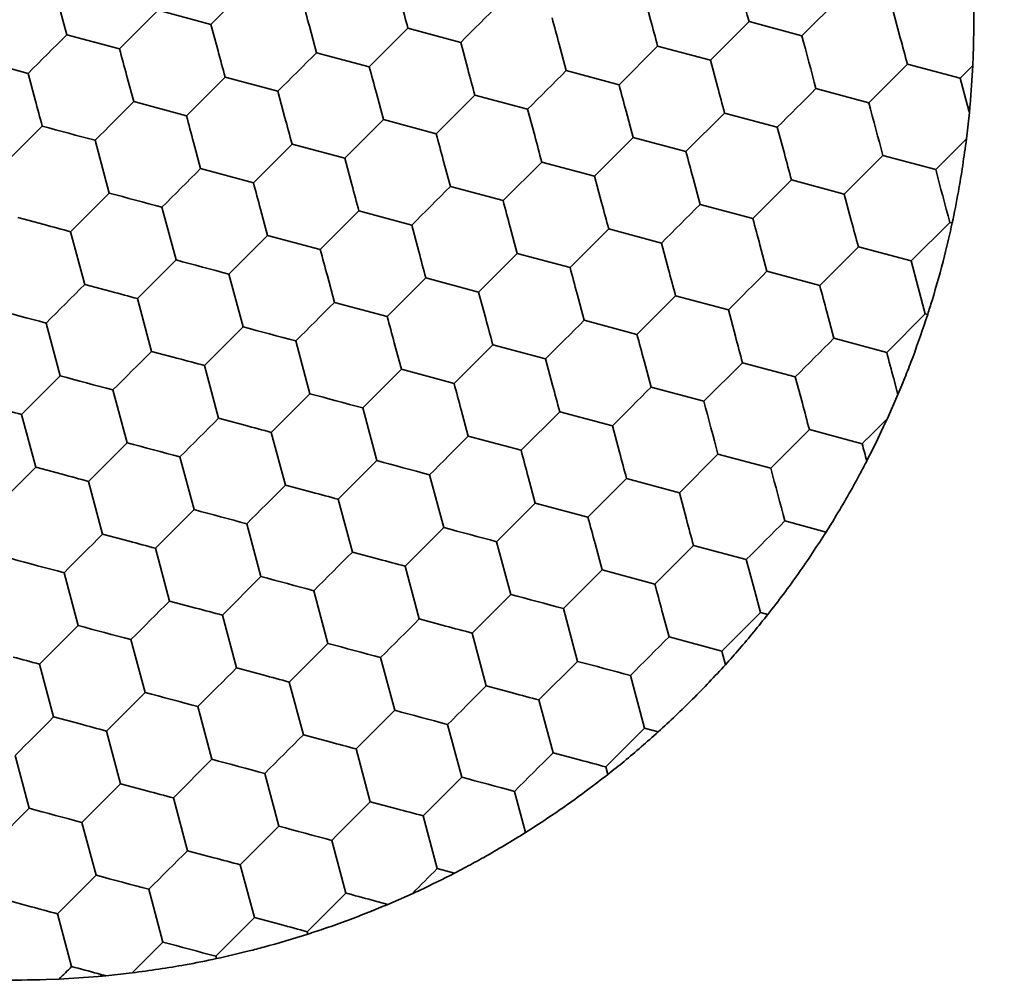
# Model space of a CAD drawing. Units: millimetres. Extents: x 0 to 840, y 0 to 594.
# Drawn here: x 380 to 385, y 479 to 484 of the extents above; entities that cross this region are included whole.
import ezdxf

# ---------------------------------------------------------------- set-up
doc = ezdxf.new("R2010")
doc.units = ezdxf.units.MM
doc.header["$LTSCALE"] = 2

msp = doc.modelspace()

# ---------------------------------------------------------------- linework, layer by layer
at = {"color": 7, "linetype": 'Continuous', "lineweight": 35}
for p, q in [((379.789, 483.8053), (379.7113, 484.0951)), ((382.9557, 484.0326), (382.9945, 483.8878)), ((384.0372, 484.0118), (383.825, 483.7997)), ((380.2909, 483.9398), (380.0787, 483.7276)), ((380.5806, 483.8621), (380.2909, 483.9398)), ((384.3269, 483.9342), (384.3658, 483.7893)), ((383.825, 483.7997), (383.5353, 483.8773)), ((380.5806, 483.8621), (380.6195, 483.7172)), ((381.1602, 483.7068), (381.1214, 483.8517)), ((381.6621, 483.8413), (381.45, 483.6292)), ((381.9519, 483.7637), (381.6621, 483.8413)), ((379.9338, 483.7665), (379.789, 483.8053)), ((380.0787, 483.7276), (379.9338, 483.7665)), ((381.9519, 483.7637), (381.9907, 483.6188)), ((382.5314, 483.6084), (382.4926, 483.7533)), ((383.0333, 483.7429), (382.8212, 483.5307)), ((383.3231, 483.6652), (383.0333, 483.7429)), ((379.287, 483.6708), (379.5768, 483.5931)), ((381.45, 483.6292), (381.1602, 483.7068)), ((383.3231, 483.6652), (383.3619, 483.5203)), ((382.8212, 483.5307), (382.5314, 483.6084)), ((384.4046, 483.6444), (384.1925, 483.4323)), ((384.4046, 483.6444), (384.6944, 483.5668)), ((379.5768, 483.5931), (379.6156, 483.4483)), ((380.1564, 483.4379), (380.1176, 483.5827)), ((380.6583, 483.5723), (380.4462, 483.3602)), ((380.9481, 483.4947), (380.6583, 483.5723)), ((384.6944, 483.5668), (384.7332, 483.4219)), ((384.1925, 483.4323), (383.9027, 483.5099)), ((380.9481, 483.4947), (380.9869, 483.3498)), ((381.5276, 483.3394), (381.4888, 483.4843)), ((382.0295, 483.4739), (381.8174, 483.2618)), ((382.3193, 483.3962), (382.0295, 483.4739)), ((380.4462, 483.3602), (380.1564, 483.4379)), ((382.3193, 483.3962), (382.3581, 483.2514)), ((381.8174, 483.2618), (381.5276, 483.3394)), ((382.8989, 483.241), (382.86, 483.3858)), ((383.4008, 483.3754), (383.1886, 483.1633)), ((383.6905, 483.2978), (383.4008, 483.3754)), ((384.7449, 483.378), (384.7291, 483.234)), ((379.6545, 483.3034), (379.4423, 483.0912)), ((383.6905, 483.2978), (383.7294, 483.1529)), ((379.9442, 483.2257), (380.0219, 482.9359)), ((383.1886, 483.1633), (382.8989, 483.241)), ((384.7291, 483.234), (384.5599, 483.0649)), ((380.5238, 483.0704), (380.485, 483.2153)), ((381.0257, 483.2049), (380.8136, 482.9928)), ((381.3155, 483.1273), (381.0257, 483.2049)), ((381.3155, 483.1273), (381.3543, 482.9824)), ((384.2701, 483.1425), (384.5599, 483.0649)), ((380.8136, 482.9928), (380.5238, 483.0704)), ((381.895, 482.972), (381.8562, 483.1169)), ((382.3969, 483.1065), (382.1848, 482.8943)), ((382.6867, 483.0288), (382.3969, 483.1065)), ((382.6867, 483.0288), (382.7256, 482.8839)), ((383.2663, 482.8735), (383.2275, 483.0184)), ((382.1848, 482.8943), (381.895, 482.972)), ((383.7682, 483.008), (383.5561, 482.7959)), ((384.058, 482.9304), (383.7682, 483.008)), ((380.0219, 482.9359), (379.8098, 482.7238)), ((384.058, 482.9304), (384.0968, 482.7855)), ((380.3117, 482.8583), (380.3893, 482.5685)), ((380.8912, 482.703), (380.8524, 482.8479)), ((383.5561, 482.7959), (383.2663, 482.8735)), ((379.6649, 482.7626), (379.52, 482.8015)), ((381.3931, 482.8375), (381.181, 482.6254)), ((381.6829, 482.7598), (381.3931, 482.8375)), ((381.6829, 482.7598), (381.7217, 482.615)), ((382.2625, 482.6046), (382.2236, 482.7494)), ((382.7644, 482.739), (382.5522, 482.5269)), ((383.0542, 482.6614), (382.7644, 482.739)), ((384.6375, 482.7751), (384.4254, 482.5629)), ((384.6507, 482.7716), (384.6375, 482.7751)), ((379.8874, 482.434), (379.8098, 482.7238)), ((381.181, 482.6254), (380.8912, 482.703)), ((383.0542, 482.6614), (383.093, 482.5165)), ((383.6337, 482.5061), (383.5949, 482.651)), ((384.1356, 482.6406), (383.9235, 482.4285)), ((384.4254, 482.5629), (384.1356, 482.6406)), ((382.5522, 482.5269), (382.2625, 482.6046)), ((380.3893, 482.5685), (380.1772, 482.3564)), ((384.4254, 482.5629), (384.4642, 482.4181)), ((380.6791, 482.4909), (380.7567, 482.2011)), ((381.2586, 482.3356), (381.2198, 482.4805)), ((381.7606, 482.4701), (381.5484, 482.2579)), ((382.0503, 482.3924), (381.7606, 482.4701)), ((383.9235, 482.4285), (383.6337, 482.5061)), ((380.0323, 482.3952), (379.8874, 482.434)), ((384.4642, 482.4181), (384.503, 482.2732)), ((382.0503, 482.3924), (382.0892, 482.2475)), ((382.6299, 482.2371), (382.5911, 482.382)), ((383.1318, 482.3716), (382.9197, 482.1595)), ((383.4216, 482.294), (383.1318, 482.3716)), ((380.2548, 482.0666), (380.1772, 482.3564)), ((381.5484, 482.2579), (381.2586, 482.3356)), ((383.4216, 482.294), (383.4604, 482.1491)), ((384.0011, 482.1387), (383.9623, 482.2836)), ((384.503, 482.2732), (384.2909, 482.061)), ((384.5162, 482.2697), (384.503, 482.2732)), ((379.6753, 482.2219), (379.7529, 481.9321)), ((380.7567, 482.2011), (380.5446, 481.989)), ((382.9197, 482.1595), (382.6299, 482.2371)), ((381.0465, 482.1235), (381.1242, 481.8337)), ((381.6261, 481.9682), (381.5872, 482.113)), ((382.128, 482.1026), (381.9158, 481.8905)), ((382.4178, 482.025), (382.128, 482.1026)), ((384.2909, 482.061), (384.0011, 482.1387)), ((380.3997, 482.0278), (380.2548, 482.0666)), ((380.6222, 481.6992), (380.5446, 481.989)), ((382.4178, 482.025), (382.4566, 481.8801)), ((382.9973, 481.8697), (382.9585, 482.0146)), ((383.4992, 482.0042), (383.2871, 481.7921)), ((383.789, 481.9266), (383.4992, 482.0042)), ((379.7529, 481.9321), (379.5408, 481.72)), ((381.9158, 481.8905), (381.6261, 481.9682)), ((383.789, 481.9266), (383.8278, 481.7817)), ((384.3528, 481.8299), (384.3297, 481.9161)), ((380.0427, 481.8545), (380.1203, 481.5647)), ((381.1242, 481.8337), (380.912, 481.6215)), ((383.2871, 481.7921), (382.9973, 481.8697)), ((384.3528, 481.8299), (384.2946, 481.6973)), ((379.6184, 481.4302), (379.5408, 481.72)), ((381.4139, 481.756), (381.4916, 481.4663)), ((381.9935, 481.6007), (381.9547, 481.7456)), ((382.4954, 481.7352), (382.2833, 481.5231)), ((382.7852, 481.6576), (382.4954, 481.7352)), ((380.7671, 481.6604), (380.6222, 481.6992)), ((382.7852, 481.6576), (382.824, 481.5127)), ((380.9897, 481.3318), (380.912, 481.6215)), ((383.8666, 481.6368), (383.6545, 481.4246)), ((384.1564, 481.5591), (383.8666, 481.6368)), ((380.1203, 481.5647), (379.9082, 481.3526)), ((382.2833, 481.5231), (381.9935, 481.6007)), ((383.3647, 481.5023), (383.1526, 481.2902)), ((383.6545, 481.4246), (383.3647, 481.5023)), ((380.4101, 481.4871), (380.4878, 481.1973)), ((381.4916, 481.4663), (381.2794, 481.2541)), ((379.7633, 481.3914), (379.6184, 481.4302)), ((381.7814, 481.3886), (381.859, 481.0988)), ((379.9859, 481.0628), (379.9082, 481.3526)), ((382.3609, 481.2333), (382.3221, 481.3782)), ((382.8628, 481.3678), (382.6507, 481.1557)), ((383.1526, 481.2902), (382.8628, 481.3678)), ((381.1346, 481.2929), (380.9897, 481.3318)), ((383.1526, 481.2902), (383.1914, 481.1453)), ((381.3571, 480.9643), (381.2794, 481.2541)), ((382.6507, 481.1557), (382.3609, 481.2333)), ((380.4878, 481.1973), (380.2756, 480.9851)), ((380.7775, 481.1196), (380.8552, 480.8299)), ((383.9584, 481.0743), (383.7322, 481.1349)), ((380.1307, 481.024), (379.9859, 481.0628)), ((381.859, 481.0988), (381.6469, 480.8867)), ((382.1488, 481.0212), (382.2264, 480.7314)), ((382.7283, 480.8659), (382.6895, 481.0108)), ((380.3533, 480.6954), (380.2756, 480.9851)), ((381.502, 480.9255), (381.3571, 480.9643)), ((383.2302, 481.0004), (383.0181, 480.7882)), ((383.52, 480.9227), (383.2302, 481.0004)), ((383.52, 480.9227), (383.5588, 480.7778)), ((379.7737, 480.8507), (379.8514, 480.5609)), ((381.7245, 480.5969), (381.6469, 480.8867)), ((383.0181, 480.7882), (382.7283, 480.8659)), ((380.8552, 480.8299), (380.6431, 480.6177)), ((381.145, 480.7522), (381.2226, 480.4624)), ((383.5588, 480.7778), (383.5977, 480.633)), ((380.4982, 480.6565), (380.3533, 480.6954)), ((382.2264, 480.7314), (382.0143, 480.5193)), ((382.5162, 480.6538), (382.5939, 480.364)), ((383.0958, 480.4985), (383.0569, 480.6434)), ((383.5977, 480.633), (383.3855, 480.4208)), ((383.639, 480.6219), (383.5977, 480.633)), ((380.7207, 480.3279), (380.6431, 480.6177)), ((381.8694, 480.5581), (381.7245, 480.5969)), ((379.8514, 480.5609), (379.6392, 480.3488)), ((380.1411, 480.4832), (380.2188, 480.1935)), ((382.0919, 480.2295), (382.0143, 480.5193)), ((383.3855, 480.4208), (383.0958, 480.4985)), ((381.2226, 480.4624), (381.0105, 480.2503)), ((383.4057, 480.3457), (383.3855, 480.4208)), ((381.5124, 480.3848), (381.59, 480.095)), ((382.5939, 480.364), (382.3817, 480.1518)), ((379.7169, 480.059), (379.6392, 480.3488)), ((380.8656, 480.2891), (380.7207, 480.3279)), ((382.8836, 480.2863), (382.9613, 479.9966)), ((381.0881, 479.9605), (381.0105, 480.2503)), ((382.2368, 480.1907), (382.0919, 480.2295)), ((380.2188, 480.1935), (380.0067, 479.9813)), ((382.4594, 479.8621), (382.3817, 480.1518)), ((380.5086, 480.1158), (380.5862, 479.826)), ((381.59, 480.095), (381.3779, 479.8829)), ((379.8618, 480.0201), (379.7169, 480.059)), ((380.0843, 479.6915), (380.0067, 479.9813)), ((381.9575, 479.7276), (381.8798, 480.0174)), ((382.9613, 479.9966), (382.7491, 479.7844)), ((383.0364, 479.9764), (382.9613, 479.9966)), ((381.233, 479.9217), (381.0881, 479.9605)), ((381.4555, 479.5931), (381.3779, 479.8829)), ((379.5824, 479.5571), (379.5047, 479.8468)), ((380.5862, 479.826), (380.3741, 479.6139)), ((382.6043, 479.8232), (382.4594, 479.8621)), ((382.7602, 479.7431), (382.7491, 479.7844)), ((380.876, 479.7484), (380.9536, 479.4586)), ((381.9575, 479.7276), (381.7453, 479.5155)), ((380.2292, 479.6527), (380.0843, 479.6915)), ((380.4517, 479.3241), (380.3741, 479.6139)), ((382.3078, 479.4237), (382.2472, 479.6499)), ((379.5824, 479.5571), (379.3703, 479.3449)), ((381.6004, 479.5543), (381.4555, 479.5931)), ((381.7453, 479.5155), (381.823, 479.2257)), ((379.9498, 479.1896), (379.8722, 479.4794)), ((380.9536, 479.4586), (380.7415, 479.2465)), ((381.2434, 479.381), (381.3211, 479.0912)), ((380.5966, 479.2853), (380.4517, 479.3241)), ((380.8191, 478.9567), (380.7415, 479.2465)), ((381.9172, 479.2004), (381.823, 479.2257)), ((381.9804, 479.2336), (381.9172, 479.2004)), ((379.7377, 478.9775), (379.9498, 479.1896)), ((380.3172, 478.8222), (380.2396, 479.112)), ((381.3211, 479.0912), (381.1089, 478.8791)), ((381.6848, 479.0875), (381.5522, 479.0293)), ((379.5928, 479.0163), (379.4479, 479.0552)), ((381.5522, 479.0293), (381.4659, 479.0524)), ((379.8153, 478.6877), (379.7377, 478.9775)), ((380.964, 478.9179), (380.8191, 478.9567)), ((381.1124, 478.8659), (381.1089, 478.8791)), ((380.148, 478.653), (380.3172, 478.8222)), ((380.6105, 478.7314), (380.607, 478.7446)), ((380.148, 478.653), (380.004, 478.6372)), ((379.7463, 478.6187), (379.675, 478.6159))]:
    msp.add_line(p, q, dxfattribs=at)
at = {"color": 7, "linetype": 'Continuous', "lineweight": 35, "flags": 128}
for points in [[(383.4576, 484.1671), (383.4672, 484.1312), (383.4769, 484.095), (383.4867, 484.0587), (383.4964, 484.0222), (383.5062, 483.9858), (383.5159, 483.9494), (383.5256, 483.9133), (383.5353, 483.8773)], [(380.7928, 484.0743), (380.7665, 484.048), (380.74, 484.0215), (380.7134, 483.9949), (380.6867, 483.9682), (380.66, 483.9415), (380.6334, 483.9149), (380.6069, 483.8884), (380.5806, 483.8621)], [(381.1214, 483.8517), (381.1165, 483.8699), (381.1116, 483.8882), (381.1067, 483.9064), (381.1019, 483.9245), (381.097, 483.9426), (381.0922, 483.9607), (381.0873, 483.9787), (381.0825, 483.9966)], [(381.6233, 483.9862), (381.6282, 483.968), (381.633, 483.9498), (381.6379, 483.9316), (381.6428, 483.9134), (381.6476, 483.8953), (381.6525, 483.8772), (381.6573, 483.8592), (381.6621, 483.8413)], [(382.164, 483.9758), (382.1377, 483.9495), (382.1112, 483.923), (382.0846, 483.8964), (382.0579, 483.8697), (382.0313, 483.8431), (382.0046, 483.8164), (381.9782, 483.79), (381.9519, 483.7637)], [(382.4926, 483.7533), (382.4877, 483.7715), (382.4828, 483.7897), (382.478, 483.8079), (382.4731, 483.8261), (382.4683, 483.8442), (382.4634, 483.8622), (382.4586, 483.8802), (382.4538, 483.8982)], [(382.9945, 483.8878), (382.9994, 483.8695), (383.0043, 483.8513), (383.0092, 483.8331), (383.014, 483.8149), (383.0189, 483.7968), (383.0237, 483.7788), (383.0285, 483.7608), (383.0333, 483.7429)], [(383.5353, 483.8773), (383.509, 483.8511), (383.4825, 483.8246), (383.4559, 483.798), (383.4292, 483.7713), (383.4025, 483.7446), (383.3759, 483.718), (383.3494, 483.6915), (383.3231, 483.6652)], [(379.789, 483.8053), (379.7627, 483.779), (379.7362, 483.7525), (379.7096, 483.7259), (379.6829, 483.6992), (379.6562, 483.6725), (379.6296, 483.6459), (379.6031, 483.6194), (379.5768, 483.5931)], [(383.825, 483.7997), (383.8347, 483.7638), (383.8443, 483.7276), (383.8541, 483.6913), (383.8639, 483.6548), (383.8736, 483.6184), (383.8834, 483.582), (383.8931, 483.5458), (383.9027, 483.5099)], [(384.3658, 483.7893), (384.3707, 483.7711), (384.3755, 483.7529), (384.3804, 483.7347), (384.3853, 483.7165), (384.3901, 483.6984), (384.395, 483.6803), (384.3998, 483.6623), (384.4046, 483.6444)], [(380.1176, 483.5827), (380.1127, 483.601), (380.1078, 483.6192), (380.1029, 483.6374), (380.098, 483.6555), (380.0932, 483.6737), (380.0883, 483.6917), (380.0835, 483.7097), (380.0787, 483.7276)], [(380.6195, 483.7172), (380.6243, 483.699), (380.6292, 483.6808), (380.6341, 483.6626), (380.639, 483.6444), (380.6438, 483.6263), (380.6487, 483.6082), (380.6535, 483.5903), (380.6583, 483.5723)], [(381.1602, 483.7068), (381.1339, 483.6805), (381.1074, 483.6541), (381.0808, 483.6274), (381.0541, 483.6008), (381.0274, 483.5741), (381.0008, 483.5475), (380.9743, 483.521), (380.9481, 483.4947)], [(381.4888, 483.4843), (381.4839, 483.5025), (381.479, 483.5207), (381.4742, 483.5389), (381.4693, 483.5571), (381.4644, 483.5752), (381.4596, 483.5933), (381.4548, 483.6113), (381.45, 483.6292)], [(381.9907, 483.6188), (381.9956, 483.6005), (382.0005, 483.5823), (382.0053, 483.5641), (382.0102, 483.546), (382.0151, 483.5279), (382.0199, 483.5098), (382.0247, 483.4918), (382.0295, 483.4739)], [(382.5314, 483.6084), (382.5052, 483.5821), (382.4787, 483.5556), (382.4521, 483.529), (382.4254, 483.5023), (382.3987, 483.4756), (382.3721, 483.449), (382.3456, 483.4225), (382.3193, 483.3962)], [(384.7634, 483.6358), (384.7547, 483.6271), (384.746, 483.6184), (384.7374, 483.6098), (384.7287, 483.6011), (384.7201, 483.5925), (384.7115, 483.5839), (384.7029, 483.5753), (384.6944, 483.5668)], [(382.86, 483.3858), (382.8552, 483.4041), (382.8503, 483.4223), (382.8454, 483.4405), (382.8405, 483.4586), (382.8357, 483.4768), (382.8308, 483.4948), (382.826, 483.5128), (382.8212, 483.5307)], [(383.3619, 483.5203), (383.3668, 483.5021), (383.3717, 483.4839), (383.3766, 483.4657), (383.3815, 483.4475), (383.3863, 483.4294), (383.3911, 483.4113), (383.396, 483.3934), (383.4008, 483.3754)], [(383.9027, 483.5099), (383.8764, 483.4836), (383.8499, 483.4572), (383.8233, 483.4305), (383.7966, 483.4039), (383.7699, 483.3772), (383.7433, 483.3506), (383.7168, 483.3241), (383.6905, 483.2978)], [(379.6156, 483.4483), (379.6205, 483.43), (379.6254, 483.4118), (379.6303, 483.3936), (379.6351, 483.3755), (379.64, 483.3573), (379.6448, 483.3393), (379.6497, 483.3213), (379.6545, 483.3034)], [(380.1564, 483.4379), (380.1301, 483.4116), (380.1036, 483.3851), (380.077, 483.3585), (380.0503, 483.3318), (380.0236, 483.3051), (379.997, 483.2785), (379.9705, 483.252), (379.9442, 483.2257)], [(384.1925, 483.4323), (384.2021, 483.3964), (384.2118, 483.3602), (384.2215, 483.3238), (384.2313, 483.2874), (384.241, 483.2509), (384.2508, 483.2146), (384.2605, 483.1784), (384.2701, 483.1425)], [(384.7449, 483.378), (384.7435, 483.3835), (384.742, 483.389), (384.7405, 483.3945), (384.7391, 483.4), (384.7376, 483.4054), (384.7361, 483.4109), (384.7347, 483.4164), (384.7332, 483.4219)], [(380.485, 483.2153), (380.4801, 483.2335), (380.4752, 483.2518), (380.4703, 483.27), (380.4655, 483.2881), (380.4606, 483.3062), (380.4558, 483.3243), (380.451, 483.3423), (380.4462, 483.3602)], [(380.9869, 483.3498), (380.9918, 483.3316), (380.9967, 483.3134), (381.0015, 483.2952), (381.0064, 483.277), (381.0112, 483.2589), (381.0161, 483.2408), (381.0209, 483.2228), (381.0257, 483.2049)], [(381.5276, 483.3394), (381.5013, 483.3131), (381.4748, 483.2866), (381.4482, 483.26), (381.4216, 483.2333), (381.3949, 483.2067), (381.3683, 483.18), (381.3418, 483.1536), (381.3155, 483.1273)], [(379.9442, 483.2257), (379.9083, 483.2353), (379.8722, 483.245), (379.8358, 483.2548), (379.7994, 483.2645), (379.7629, 483.2743), (379.7265, 483.2841), (379.6904, 483.2937), (379.6545, 483.3034)], [(381.8562, 483.1169), (381.8513, 483.1351), (381.8465, 483.1533), (381.8416, 483.1715), (381.8367, 483.1897), (381.8319, 483.2078), (381.827, 483.2259), (381.8222, 483.2438), (381.8174, 483.2618)], [(382.3581, 483.2514), (382.363, 483.2331), (382.3679, 483.2149), (382.3728, 483.1967), (382.3776, 483.1785), (382.3825, 483.1604), (382.3873, 483.1424), (382.3922, 483.1244), (382.3969, 483.1065)], [(382.8989, 483.241), (382.8726, 483.2147), (382.8461, 483.1882), (382.8195, 483.1616), (382.7928, 483.1349), (382.7661, 483.1082), (382.7395, 483.0816), (382.713, 483.0551), (382.6867, 483.0288)], [(383.2275, 483.0184), (383.2226, 483.0366), (383.2177, 483.0549), (383.2128, 483.0731), (383.208, 483.0912), (383.2031, 483.1093), (383.1983, 483.1274), (383.1934, 483.1454), (383.1886, 483.1633)], [(383.7294, 483.1529), (383.7343, 483.1347), (383.7391, 483.1165), (383.744, 483.0983), (383.7489, 483.0801), (383.7537, 483.062), (383.7586, 483.0439), (383.7634, 483.0259), (383.7682, 483.008)], [(384.2701, 483.1425), (384.2438, 483.1162), (384.2173, 483.0897), (384.1907, 483.0631), (384.164, 483.0364), (384.1374, 483.0098), (384.1107, 482.9831), (384.0843, 482.9567), (384.058, 482.9304)], [(380.5238, 483.0704), (380.4975, 483.0441), (380.471, 483.0177), (380.4444, 482.991), (380.4177, 482.9644), (380.391, 482.9377), (380.3644, 482.9111), (380.3379, 482.8846), (380.3117, 482.8583)], [(384.5599, 483.0649), (384.5695, 483.029), (384.5792, 482.9928), (384.5889, 482.9564), (384.5987, 482.92), (384.6085, 482.8835), (384.6182, 482.8472), (384.6279, 482.811), (384.6375, 482.7751)], [(380.8524, 482.8479), (380.8475, 482.8661), (380.8426, 482.8843), (380.8378, 482.9025), (380.8329, 482.9207), (380.828, 482.9388), (380.8232, 482.9569), (380.8184, 482.9749), (380.8136, 482.9928)], [(381.3543, 482.9824), (381.3592, 482.9642), (381.3641, 482.9459), (381.3689, 482.9277), (381.3738, 482.9096), (381.3787, 482.8915), (381.3835, 482.8734), (381.3883, 482.8554), (381.3931, 482.8375)], [(381.895, 482.972), (381.8688, 482.9457), (381.8423, 482.9192), (381.8157, 482.8926), (381.789, 482.8659), (381.7623, 482.8392), (381.7357, 482.8126), (381.7092, 482.7861), (381.6829, 482.7598)], [(380.3117, 482.8583), (380.2758, 482.8679), (380.2396, 482.8776), (380.2032, 482.8874), (380.1668, 482.8971), (380.1303, 482.9069), (380.094, 482.9166), (380.0578, 482.9263), (380.0219, 482.9359)], [(382.2236, 482.7494), (382.2188, 482.7677), (382.2139, 482.7859), (382.209, 482.8041), (382.2041, 482.8223), (382.1993, 482.8404), (382.1944, 482.8584), (382.1896, 482.8764), (382.1848, 482.8943)], [(382.7256, 482.8839), (382.7304, 482.8657), (382.7353, 482.8475), (382.7402, 482.8293), (382.7451, 482.8111), (382.7499, 482.793), (382.7548, 482.7749), (382.7596, 482.757), (382.7644, 482.739)], [(383.2663, 482.8735), (383.24, 482.8472), (383.2135, 482.8208), (383.1869, 482.7941), (383.1602, 482.7675), (383.1335, 482.7408), (383.1069, 482.7142), (383.0804, 482.6877), (383.0542, 482.6614)], [(383.5949, 482.651), (383.59, 482.6692), (383.5851, 482.6874), (383.5802, 482.7056), (383.5754, 482.7238), (383.5705, 482.7419), (383.5657, 482.76), (383.5609, 482.778), (383.5561, 482.7959)], [(379.8098, 482.7238), (379.7918, 482.7286), (379.7738, 482.7334), (379.7558, 482.7383), (379.7377, 482.7431), (379.7195, 482.748), (379.7013, 482.7529), (379.6831, 482.7578), (379.6649, 482.7626)], [(384.0968, 482.7855), (384.1017, 482.7673), (384.1066, 482.749), (384.1114, 482.7308), (384.1163, 482.7127), (384.1212, 482.6946), (384.126, 482.6765), (384.1308, 482.6585), (384.1356, 482.6406)], [(380.8912, 482.703), (380.8649, 482.6767), (380.8385, 482.6502), (380.8118, 482.6236), (380.7852, 482.5969), (380.7585, 482.5703), (380.7319, 482.5436), (380.7054, 482.5172), (380.6791, 482.4909)], [(381.2198, 482.4805), (381.2149, 482.4987), (381.2101, 482.5169), (381.2052, 482.5351), (381.2003, 482.5533), (381.1955, 482.5714), (381.1906, 482.5895), (381.1858, 482.6074), (381.181, 482.6254)], [(381.7217, 482.615), (381.7266, 482.5967), (381.7315, 482.5785), (381.7364, 482.5603), (381.7412, 482.5422), (381.7461, 482.524), (381.7509, 482.506), (381.7558, 482.488), (381.7606, 482.4701)], [(382.2625, 482.6046), (382.2362, 482.5783), (382.2097, 482.5518), (382.1831, 482.5252), (382.1564, 482.4985), (382.1297, 482.4718), (382.1031, 482.4452), (382.0766, 482.4187), (382.0503, 482.3924)], [(380.6791, 482.4909), (380.6432, 482.5005), (380.607, 482.5102), (380.5706, 482.5199), (380.5342, 482.5297), (380.4978, 482.5395), (380.4614, 482.5492), (380.4252, 482.5589), (380.3893, 482.5685)], [(382.5911, 482.382), (382.5862, 482.4003), (382.5813, 482.4185), (382.5764, 482.4367), (382.5716, 482.4548), (382.5667, 482.4729), (382.5619, 482.491), (382.557, 482.509), (382.5522, 482.5269)], [(383.093, 482.5165), (383.0979, 482.4983), (383.1027, 482.4801), (383.1076, 482.4619), (383.1125, 482.4437), (383.1173, 482.4256), (383.1222, 482.4075), (383.127, 482.3895), (383.1318, 482.3716)], [(383.6337, 482.5061), (383.6074, 482.4798), (383.5809, 482.4533), (383.5543, 482.4267), (383.5276, 482.4), (383.501, 482.3734), (383.4743, 482.3467), (383.4479, 482.3203), (383.4216, 482.294)], [(379.8874, 482.434), (379.8611, 482.4078), (379.8346, 482.3813), (379.808, 482.3547), (379.7813, 482.328), (379.7547, 482.3013), (379.728, 482.2747), (379.7016, 482.2482), (379.6753, 482.2219)], [(383.9623, 482.2836), (383.9574, 482.3018), (383.9525, 482.32), (383.9477, 482.3382), (383.9428, 482.3564), (383.9379, 482.3745), (383.9331, 482.3926), (383.9283, 482.4105), (383.9235, 482.4285)], [(380.1772, 482.3564), (380.1593, 482.3612), (380.1413, 482.366), (380.1232, 482.3708), (380.1051, 482.3757), (380.0869, 482.3806), (380.0687, 482.3854), (380.0505, 482.3903), (380.0323, 482.3952)], [(381.2586, 482.3356), (381.2324, 482.3093), (381.2059, 482.2828), (381.1793, 482.2562), (381.1526, 482.2295), (381.1259, 482.2028), (381.0993, 482.1762), (381.0728, 482.1497), (381.0465, 482.1235)], [(379.6753, 482.2219), (379.6394, 482.2315), (379.6032, 482.2412), (379.5668, 482.251), (379.5304, 482.2607), (379.4939, 482.2705), (379.4576, 482.2802), (379.4214, 482.2899), (379.3855, 482.2995)], [(381.5872, 482.113), (381.5824, 482.1313), (381.5775, 482.1495), (381.5726, 482.1677), (381.5677, 482.1859), (381.5629, 482.204), (381.558, 482.222), (381.5532, 482.24), (381.5484, 482.2579)], [(381.0465, 482.1235), (381.0106, 482.1331), (380.9744, 482.1428), (380.9381, 482.1525), (380.9016, 482.1623), (380.8652, 482.172), (380.8288, 482.1818), (380.7926, 482.1915), (380.7567, 482.2011)], [(382.0892, 482.2475), (382.094, 482.2293), (382.0989, 482.2111), (382.1038, 482.1929), (382.1087, 482.1747), (382.1135, 482.1566), (382.1184, 482.1386), (382.1232, 482.1206), (382.128, 482.1026)], [(382.6299, 482.2371), (382.6036, 482.2108), (382.5771, 482.1844), (382.5505, 482.1577), (382.5238, 482.1311), (382.4971, 482.1044), (382.4705, 482.0778), (382.444, 482.0513), (382.4178, 482.025)], [(382.9585, 482.0146), (382.9536, 482.0328), (382.9487, 482.051), (382.9438, 482.0692), (382.939, 482.0874), (382.9341, 482.1055), (382.9293, 482.1236), (382.9245, 482.1416), (382.9197, 482.1595)], [(383.4604, 482.1491), (383.4653, 482.1309), (383.4702, 482.1126), (383.475, 482.0944), (383.4799, 482.0763), (383.4848, 482.0582), (383.4896, 482.0401), (383.4944, 482.0221), (383.4992, 482.0042)], [(384.0011, 482.1387), (383.9748, 482.1124), (383.9484, 482.0859), (383.9217, 482.0593), (383.8951, 482.0326), (383.8684, 482.0059), (383.8418, 481.9793), (383.8153, 481.9528), (383.789, 481.9266)], [(380.2548, 482.0666), (380.2285, 482.0403), (380.2021, 482.0138), (380.1754, 481.9872), (380.1488, 481.9605), (380.1221, 481.9339), (380.0955, 481.9072), (380.069, 481.8808), (380.0427, 481.8545)], [(384.3297, 481.9161), (384.3248, 481.9344), (384.32, 481.9526), (384.3151, 481.9708), (384.3102, 481.989), (384.3054, 482.0071), (384.3005, 482.0251), (384.2957, 482.0431), (384.2909, 482.061)], [(380.5446, 481.989), (380.5267, 481.9938), (380.5087, 481.9986), (380.4906, 482.0034), (380.4725, 482.0083), (380.4544, 482.0131), (380.4362, 482.018), (380.4179, 482.0229), (380.3997, 482.0278)], [(380.0427, 481.8545), (380.0068, 481.8641), (379.9706, 481.8738), (379.9343, 481.8835), (379.8978, 481.8933), (379.8614, 481.9031), (379.825, 481.9128), (379.7888, 481.9225), (379.7529, 481.9321)], [(381.6261, 481.9682), (381.5998, 481.9419), (381.5733, 481.9154), (381.5467, 481.8888), (381.52, 481.8621), (381.4933, 481.8354), (381.4667, 481.8088), (381.4402, 481.7823), (381.4139, 481.756)], [(381.9547, 481.7456), (381.9498, 481.7639), (381.9449, 481.7821), (381.94, 481.8003), (381.9352, 481.8184), (381.9303, 481.8365), (381.9255, 481.8546), (381.9206, 481.8726), (381.9158, 481.8905)], [(382.4566, 481.8801), (382.4615, 481.8619), (382.4663, 481.8437), (382.4712, 481.8255), (382.4761, 481.8073), (382.4809, 481.7892), (382.4858, 481.7711), (382.4906, 481.7531), (382.4954, 481.7352)], [(381.4139, 481.756), (381.378, 481.7656), (381.3419, 481.7753), (381.3055, 481.7851), (381.269, 481.7949), (381.2326, 481.8046), (381.1962, 481.8144), (381.1601, 481.8241), (381.1242, 481.8337)], [(382.9973, 481.8697), (382.971, 481.8434), (382.9445, 481.8169), (382.9179, 481.7903), (382.8912, 481.7636), (382.8646, 481.737), (382.8379, 481.7103), (382.8115, 481.6839), (382.7852, 481.6576)], [(383.2871, 481.7921), (383.2967, 481.7562), (383.3064, 481.72), (383.3161, 481.6836), (383.3259, 481.6472), (383.3357, 481.6107), (383.3454, 481.5744), (383.3551, 481.5382), (383.3647, 481.5023)], [(383.8666, 481.6368), (383.8618, 481.6547), (383.857, 481.6727), (383.8522, 481.6907), (383.8473, 481.7089), (383.8425, 481.727), (383.8376, 481.7452), (383.8327, 481.7634), (383.8278, 481.7817)], [(379.5408, 481.72), (379.5229, 481.7248), (379.5049, 481.7296), (379.4868, 481.7345), (379.4687, 481.7393), (379.4505, 481.7442), (379.4323, 481.749), (379.4141, 481.7539), (379.3959, 481.7588)], [(380.6222, 481.6992), (380.596, 481.6729), (380.5695, 481.6464), (380.5429, 481.6198), (380.5162, 481.5931), (380.4895, 481.5664), (380.4629, 481.5398), (380.4364, 481.5133), (380.4101, 481.4871)], [(380.912, 481.6215), (380.8941, 481.6263), (380.8761, 481.6312), (380.8581, 481.636), (380.8399, 481.6409), (380.8218, 481.6457), (380.8036, 481.6506), (380.7854, 481.6555), (380.7671, 481.6604)], [(384.2946, 481.6973), (384.2772, 481.6799), (384.2599, 481.6626), (384.2425, 481.6452), (384.2252, 481.6279), (384.2079, 481.6106), (384.1907, 481.5934), (384.1735, 481.5762), (384.1564, 481.5591)], [(380.4101, 481.4871), (380.3742, 481.4967), (380.338, 481.5064), (380.3017, 481.5161), (380.2652, 481.5259), (380.2288, 481.5356), (380.1924, 481.5454), (380.1562, 481.5551), (380.1203, 481.5647)], [(381.9935, 481.6007), (381.9672, 481.5745), (381.9407, 481.548), (381.9141, 481.5214), (381.8874, 481.4947), (381.8607, 481.468), (381.8341, 481.4414), (381.8076, 481.4149), (381.7814, 481.3886)], [(384.1817, 481.4649), (384.1785, 481.4767), (384.1753, 481.4886), (384.1722, 481.5004), (384.169, 481.5122), (384.1658, 481.524), (384.1627, 481.5357), (384.1596, 481.5474), (384.1564, 481.5591)], [(382.3221, 481.3782), (382.3172, 481.3964), (382.3123, 481.4147), (382.3074, 481.4328), (382.3026, 481.451), (382.2977, 481.4691), (382.2929, 481.4872), (382.2881, 481.5052), (382.2833, 481.5231)], [(382.824, 481.5127), (382.8289, 481.4945), (382.8338, 481.4762), (382.8386, 481.458), (382.8435, 481.4399), (382.8484, 481.4218), (382.8532, 481.4037), (382.858, 481.3857), (382.8628, 481.3678)], [(381.7814, 481.3886), (381.7455, 481.3982), (381.7093, 481.4079), (381.6729, 481.4177), (381.6365, 481.4274), (381.6, 481.4372), (381.5637, 481.4469), (381.5275, 481.4566), (381.4916, 481.4663)], [(379.6184, 481.4302), (379.5921, 481.4039), (379.5657, 481.3774), (379.539, 481.3508), (379.5124, 481.3241), (379.4857, 481.2975), (379.4591, 481.2709), (379.4326, 481.2444), (379.4063, 481.2181)], [(379.9082, 481.3526), (379.8903, 481.3574), (379.8723, 481.3622), (379.8542, 481.367), (379.8361, 481.3719), (379.818, 481.3768), (379.7998, 481.3816), (379.7815, 481.3865), (379.7633, 481.3914)], [(383.6545, 481.4246), (383.6641, 481.3887), (383.6738, 481.3526), (383.6836, 481.3162), (383.6933, 481.2798), (383.7031, 481.2433), (383.7128, 481.2069), (383.7225, 481.1708), (383.7322, 481.1349)], [(380.9897, 481.3318), (380.9634, 481.3055), (380.9369, 481.279), (380.9103, 481.2524), (380.8836, 481.2257), (380.8569, 481.199), (380.8303, 481.1724), (380.8038, 481.1459), (380.7775, 481.1196)], [(381.2794, 481.2541), (381.2615, 481.2589), (381.2435, 481.2637), (381.2255, 481.2686), (381.2074, 481.2734), (381.1892, 481.2783), (381.171, 481.2832), (381.1528, 481.2881), (381.1346, 481.2929)], [(382.3609, 481.2333), (382.3346, 481.207), (382.3081, 481.1805), (382.2815, 481.1539), (382.2548, 481.1272), (382.2282, 481.1006), (382.2016, 481.0739), (382.1751, 481.0475), (382.1488, 481.0212)], [(380.7775, 481.1196), (380.7416, 481.1293), (380.7055, 481.1389), (380.6691, 481.1487), (380.6327, 481.1585), (380.5962, 481.1682), (380.5598, 481.178), (380.5237, 481.1877), (380.4878, 481.1973)], [(382.6895, 481.0108), (382.6846, 481.029), (382.6797, 481.0472), (382.6749, 481.0654), (382.67, 481.0836), (382.6652, 481.1017), (382.6603, 481.1198), (382.6555, 481.1378), (382.6507, 481.1557)], [(383.1914, 481.1453), (383.1963, 481.127), (383.2012, 481.1088), (383.2061, 481.0906), (383.2109, 481.0725), (383.2158, 481.0543), (383.2206, 481.0363), (383.2254, 481.0183), (383.2302, 481.0004)], [(383.7322, 481.1349), (383.7059, 481.1086), (383.6794, 481.0821), (383.6528, 481.0555), (383.6261, 481.0288), (383.5994, 481.0021), (383.5728, 480.9755), (383.5463, 480.949), (383.52, 480.9227)], [(379.9859, 481.0628), (379.9596, 481.0365), (379.9331, 481.01), (379.9065, 480.9834), (379.8798, 480.9567), (379.8531, 480.93), (379.8265, 480.9034), (379.8, 480.8769), (379.7737, 480.8507)], [(382.1488, 481.0212), (382.1129, 481.0308), (382.0767, 481.0405), (382.0403, 481.0502), (382.0039, 481.06), (381.9674, 481.0698), (381.9311, 481.0795), (381.8949, 481.0892), (381.859, 481.0988)], [(380.2756, 480.9851), (380.2577, 480.9899), (380.2397, 480.9948), (380.2217, 480.9996), (380.2035, 481.0045), (380.1854, 481.0093), (380.1672, 481.0142), (380.149, 481.0191), (380.1307, 481.024)], [(381.3571, 480.9643), (381.3308, 480.9381), (381.3043, 480.9116), (381.2777, 480.885), (381.251, 480.8583), (381.2243, 480.8316), (381.1977, 480.805), (381.1712, 480.7785), (381.145, 480.7522)], [(379.7737, 480.8507), (379.7378, 480.8603), (379.7016, 480.87), (379.6653, 480.8797), (379.6288, 480.8895), (379.5924, 480.8992), (379.556, 480.909), (379.5198, 480.9187), (379.4839, 480.9283)], [(381.6469, 480.8867), (381.629, 480.8915), (381.611, 480.8963), (381.5929, 480.9012), (381.5748, 480.906), (381.5566, 480.9109), (381.5384, 480.9158), (381.5202, 480.9206), (381.502, 480.9255)], [(382.7283, 480.8659), (382.7021, 480.8396), (382.6756, 480.8131), (382.649, 480.7865), (382.6223, 480.7598), (382.5956, 480.7331), (382.569, 480.7065), (382.5425, 480.68), (382.5162, 480.6538)], [(381.145, 480.7522), (381.1091, 480.7618), (381.0729, 480.7715), (381.0365, 480.7813), (381.0001, 480.791), (380.9636, 480.8008), (380.9273, 480.8105), (380.8911, 480.8202), (380.8552, 480.8299)], [(383.0569, 480.6434), (383.0521, 480.6616), (383.0472, 480.6798), (383.0423, 480.698), (383.0374, 480.7162), (383.0326, 480.7343), (383.0277, 480.7523), (383.0229, 480.7703), (383.0181, 480.7882)], [(380.3533, 480.6954), (380.327, 480.6691), (380.3005, 480.6426), (380.2739, 480.616), (380.2472, 480.5893), (380.2205, 480.5626), (380.1939, 480.536), (380.1674, 480.5095), (380.1411, 480.4832)], [(382.5162, 480.6538), (382.4803, 480.6634), (382.4441, 480.6731), (382.4078, 480.6828), (382.3713, 480.6926), (382.3349, 480.7023), (382.2985, 480.7121), (382.2623, 480.7218), (382.2264, 480.7314)], [(380.6431, 480.6177), (380.6251, 480.6225), (380.6071, 480.6273), (380.5891, 480.6322), (380.571, 480.637), (380.5528, 480.6419), (380.5346, 480.6468), (380.5164, 480.6517), (380.4982, 480.6565)], [(381.7245, 480.5969), (381.6982, 480.5706), (381.6718, 480.5441), (381.6451, 480.5175), (381.6185, 480.4909), (381.5918, 480.4642), (381.5652, 480.4376), (381.5387, 480.4111), (381.5124, 480.3848)], [(380.1411, 480.4832), (380.1052, 480.4929), (380.0691, 480.5026), (380.0327, 480.5123), (379.9963, 480.5221), (379.9598, 480.5318), (379.9234, 480.5416), (379.8873, 480.5513), (379.8514, 480.5609)], [(382.0143, 480.5193), (381.9964, 480.5241), (381.9784, 480.5289), (381.9603, 480.5337), (381.9422, 480.5386), (381.9241, 480.5435), (381.9059, 480.5483), (381.8876, 480.5532), (381.8694, 480.5581)], [(383.0958, 480.4985), (383.0695, 480.4722), (383.043, 480.4457), (383.0164, 480.4191), (382.9897, 480.3924), (382.963, 480.3657), (382.9364, 480.3391), (382.9099, 480.3126), (382.8836, 480.2863)], [(381.5124, 480.3848), (381.4765, 480.3944), (381.4403, 480.4041), (381.4039, 480.4138), (381.3675, 480.4236), (381.331, 480.4334), (381.2947, 480.4431), (381.2585, 480.4528), (381.2226, 480.4624)], [(379.6392, 480.3488), (379.6213, 480.3535), (379.6033, 480.3584), (379.5853, 480.3632), (379.5672, 480.3681), (379.549, 480.3729), (379.5308, 480.3778), (379.5126, 480.3827), (379.4943, 480.3876)], [(382.8836, 480.2863), (382.8477, 480.296), (382.8115, 480.3056), (382.7752, 480.3154), (382.7387, 480.3252), (382.7023, 480.3349), (382.6659, 480.3447), (382.6298, 480.3544), (382.5939, 480.364)], [(380.7207, 480.3279), (380.6944, 480.3017), (380.6679, 480.2752), (380.6413, 480.2486), (380.6146, 480.2219), (380.588, 480.1952), (380.5613, 480.1686), (380.5349, 480.1421), (380.5086, 480.1158)], [(381.0105, 480.2503), (380.9926, 480.2551), (380.9746, 480.2599), (380.9565, 480.2648), (380.9384, 480.2696), (380.9202, 480.2745), (380.902, 480.2794), (380.8838, 480.2842), (380.8656, 480.2891)], [(382.0919, 480.2295), (382.0657, 480.2032), (382.0392, 480.1767), (382.0126, 480.1501), (381.9859, 480.1234), (381.9592, 480.0967), (381.9326, 480.0701), (381.9061, 480.0436), (381.8798, 480.0174)], [(380.5086, 480.1158), (380.4727, 480.1254), (380.4365, 480.1351), (380.4001, 480.1449), (380.3637, 480.1546), (380.3272, 480.1644), (380.2909, 480.1741), (380.2547, 480.1838), (380.2188, 480.1935)], [(382.3817, 480.1518), (382.3638, 480.1566), (382.3458, 480.1615), (382.3278, 480.1663), (382.3096, 480.1712), (382.2915, 480.176), (382.2733, 480.1809), (382.2551, 480.1858), (382.2368, 480.1907)], [(381.8798, 480.0174), (381.8439, 480.027), (381.8077, 480.0367), (381.7714, 480.0464), (381.7349, 480.0562), (381.6985, 480.066), (381.6621, 480.0757), (381.6259, 480.0854), (381.59, 480.095)], [(379.7169, 480.059), (379.6906, 480.0327), (379.6641, 480.0062), (379.6375, 479.9796), (379.6108, 479.9529), (379.5841, 479.9262), (379.5575, 479.8996), (379.531, 479.8731), (379.5047, 479.8468)], [(380.0067, 479.9813), (379.9887, 479.9861), (379.9708, 479.9909), (379.9527, 479.9958), (379.9346, 480.0006), (379.9164, 480.0055), (379.8982, 480.0104), (379.88, 480.0153), (379.8618, 480.0201)], [(381.0881, 479.9605), (381.0618, 479.9342), (381.0354, 479.9078), (381.0087, 479.8811), (380.9821, 479.8545), (380.9554, 479.8278), (380.9288, 479.8012), (380.9023, 479.7747), (380.876, 479.7484)], [(381.3779, 479.8829), (381.36, 479.8877), (381.342, 479.8925), (381.3239, 479.8973), (381.3058, 479.9022), (381.2877, 479.9071), (381.2695, 479.9119), (381.2512, 479.9168), (381.233, 479.9217)], [(380.876, 479.7484), (380.8401, 479.758), (380.8039, 479.7677), (380.7676, 479.7774), (380.7311, 479.7872), (380.6947, 479.797), (380.6583, 479.8067), (380.6221, 479.8164), (380.5862, 479.826)], [(382.4594, 479.8621), (382.4331, 479.8358), (382.4066, 479.8093), (382.38, 479.7827), (382.3533, 479.756), (382.3266, 479.7293), (382.3, 479.7027), (382.2735, 479.6762), (382.2472, 479.6499)], [(382.7491, 479.7844), (382.7312, 479.7892), (382.7132, 479.794), (382.6952, 479.7989), (382.6771, 479.8037), (382.6589, 479.8086), (382.6407, 479.8135), (382.6225, 479.8184), (382.6043, 479.8232)], [(382.2472, 479.6499), (382.2113, 479.6596), (382.1752, 479.6693), (382.1388, 479.679), (382.1023, 479.6888), (382.0659, 479.6985), (382.0295, 479.7083), (381.9934, 479.718), (381.9575, 479.7276)], [(380.0843, 479.6915), (380.058, 479.6653), (380.0315, 479.6388), (380.0049, 479.6122), (379.9782, 479.5855), (379.9516, 479.5588), (379.9249, 479.5322), (379.8985, 479.5057), (379.8722, 479.4794)], [(380.3741, 479.6139), (380.3562, 479.6187), (380.3382, 479.6235), (380.3201, 479.6284), (380.302, 479.6332), (380.2838, 479.6381), (380.2656, 479.643), (380.2474, 479.6478), (380.2292, 479.6527)], [(379.8722, 479.4794), (379.8363, 479.489), (379.8001, 479.4987), (379.7637, 479.5085), (379.7273, 479.5182), (379.6908, 479.528), (379.6545, 479.5377), (379.6183, 479.5474), (379.5824, 479.5571)], [(381.4555, 479.5931), (381.4293, 479.5668), (381.4028, 479.5403), (381.3762, 479.5137), (381.3495, 479.487), (381.3228, 479.4603), (381.2962, 479.4337), (381.2697, 479.4073), (381.2434, 479.381)], [(381.7453, 479.5155), (381.7274, 479.5203), (381.7094, 479.5251), (381.6914, 479.5299), (381.6732, 479.5348), (381.6551, 479.5396), (381.6369, 479.5445), (381.6187, 479.5494), (381.6004, 479.5543)], [(381.2434, 479.381), (381.2075, 479.3906), (381.1713, 479.4003), (381.135, 479.41), (381.0985, 479.4198), (381.0621, 479.4296), (381.0257, 479.4393), (380.9895, 479.449), (380.9536, 479.4586)], [(380.2396, 479.112), (380.2659, 479.1383), (380.2924, 479.1648), (380.319, 479.1914), (380.3457, 479.2181), (380.3723, 479.2447), (380.399, 479.2714), (380.4254, 479.2978), (380.4517, 479.3241)], [(380.7415, 479.2465), (380.7236, 479.2513), (380.7056, 479.2561), (380.6875, 479.2609), (380.6694, 479.2658), (380.6513, 479.2707), (380.6331, 479.2755), (380.6148, 479.2804), (380.5966, 479.2853)], [(381.6848, 479.0875), (381.7022, 479.1049), (381.7195, 479.1222), (381.7369, 479.1396), (381.7542, 479.1569), (381.7715, 479.1742), (381.7887, 479.1914), (381.8059, 479.2086), (381.823, 479.2257)], [(380.2396, 479.112), (380.2037, 479.1216), (380.1675, 479.1313), (380.1312, 479.1411), (380.0947, 479.1508), (380.0583, 479.1606), (380.0219, 479.1703), (379.9857, 479.18), (379.9498, 479.1896)], [(381.4659, 479.0524), (381.4477, 479.0573), (381.4295, 479.0621), (381.4113, 479.067), (381.3931, 479.0719), (381.375, 479.0767), (381.357, 479.0816), (381.339, 479.0864), (381.3211, 479.0912)], [(379.7377, 478.9775), (379.7198, 478.9823), (379.7018, 478.9871), (379.6837, 478.992), (379.6656, 478.9968), (379.6474, 479.0017), (379.6292, 479.0066), (379.611, 479.0114), (379.5928, 479.0163)], [(380.8191, 478.9567), (380.7929, 478.9304), (380.7664, 478.9039), (380.7398, 478.8773), (380.7131, 478.8506), (380.6864, 478.824), (380.6598, 478.7973), (380.6333, 478.7709), (380.607, 478.7446)], [(381.1089, 478.8791), (381.091, 478.8839), (381.073, 478.8887), (381.055, 478.8935), (381.0368, 478.8984), (381.0187, 478.9032), (381.0005, 478.9081), (380.9823, 478.913), (380.964, 478.9179)], [(380.607, 478.7446), (380.5711, 478.7542), (380.5349, 478.7639), (380.4986, 478.7736), (380.4621, 478.7834), (380.4257, 478.7932), (380.3893, 478.8029), (380.3531, 478.8126), (380.3172, 478.8222)], [(379.7463, 478.6187), (379.755, 478.6274), (379.7637, 478.6361), (379.7723, 478.6447), (379.781, 478.6534), (379.7896, 478.662), (379.7982, 478.6706), (379.8068, 478.6792), (379.8153, 478.6877)]]:
    msp.add_lwpolyline(points, dxfattribs=at)
at = {"color": 7, "linetype": 'Continuous', "lineweight": 35}
for radius in [75, 74.9447, 73, 43, 41.5533, 40.0542, 40.0261, 39.626, 30.185, 28.453, 27.6051, 26.6054, 26.5128, 26.0129, 23.9871, 23.4872, 22.1763, 22, 21]:
    msp.add_circle((368.8329, 473.2226), radius, dxfattribs=at)
for points, knots in [([(384.7653, 484.0857), (384.7675, 483.9972), (384.7706, 483.8713), (384.767, 483.7196), (384.7644, 483.6594), (384.7634, 483.6358)], [0, 0, 0, 0, 0.5901513, 0.8388411, 1, 1, 1, 1]), ([(384.7634, 483.6358), (384.7592, 483.5635), (384.7543, 483.4769), (384.7462, 483.392), (384.7449, 483.378)], [0, 0, 0, 0, 0.835843, 1, 1, 1, 1]), ([(384.7291, 483.234), (384.7155, 483.1363), (384.6938, 482.9795), (384.6624, 482.8284), (384.6507, 482.7716)], [0, 0, 0, 0, 0.623481, 1, 1, 1, 1]), ([(384.6507, 482.7716), (384.6372, 482.7121), (384.6055, 482.572), (384.5566, 482.3974), (384.5241, 482.2947), (384.5162, 482.2697)], [0, 0, 0, 0, 0.357822, 0.843115, 1, 1, 1, 1]), ([(384.5162, 482.2697), (384.4897, 482.1909), (384.4521, 482.0791), (384.3946, 481.9304), (384.3671, 481.8643), (384.3528, 481.8299)], [0, 0, 0, 0, 0.533721, 0.758042, 1, 1, 1, 1]), ([(384.2946, 481.6973), (384.2879, 481.6826), (384.2523, 481.605), (384.2133, 481.5276), (384.1817, 481.4649)], [0, 0, 0, 0, 0.188592, 1, 1, 1, 1]), ([(384.1817, 481.4649), (384.1707, 481.4439), (384.1197, 481.346), (384.0427, 481.2101), (383.9776, 481.1053), (383.9584, 481.0743)], [0, 0, 0, 0, 0.161233, 0.751389, 1, 1, 1, 1]), ([(383.9584, 481.0743), (383.9088, 480.9979), (383.8083, 480.8427), (383.696, 480.6962), (383.639, 480.6219)], [0, 0, 0, 0, 0.49254, 1, 1, 1, 1]), ([(383.639, 480.6219), (383.5872, 480.5576), (383.511, 480.4633), (383.4311, 480.3741), (383.4057, 480.3457)], [0, 0, 0, 0, 0.681144, 1, 1, 1, 1]), ([(383.4057, 480.3457), (383.3464, 480.2818), (383.2279, 480.1542), (383.1002, 480.0357), (383.0364, 479.9764)], [0, 0, 0, 0, 0.499996, 1, 1, 1, 1]), ([(383.0364, 479.9764), (382.9743, 479.9215), (382.8832, 479.841), (382.7899, 479.7667), (382.7602, 479.7431)], [0, 0, 0, 0, 0.681145, 1, 1, 1, 1]), ([(382.7602, 479.7431), (382.6859, 479.6861), (382.5394, 479.5738), (382.3842, 479.4733), (382.3078, 479.4237)], [0, 0, 0, 0, 0.507461, 1, 1, 1, 1]), ([(382.3078, 479.4237), (382.2321, 479.3774), (382.1245, 479.3115), (382.0134, 479.2514), (381.9804, 479.2336)], [0, 0, 0, 0, 0.703583, 1, 1, 1, 1]), ([(381.9172, 479.2004), (381.8545, 479.1688), (381.7771, 479.1298), (381.6995, 479.0942), (381.6848, 479.0875)], [0, 0, 0, 0, 0.811407, 1, 1, 1, 1]), ([(381.5522, 479.0293), (381.5178, 479.015), (381.4078, 478.9693), (381.2545, 478.9125), (381.1449, 478.8766), (381.1124, 478.8659)], [0, 0, 0, 0, 0.241979, 0.775693, 1, 1, 1, 1]), ([(381.1124, 478.8659), (381.0326, 478.8414), (380.9269, 478.8089), (380.7555, 478.7642), (380.67, 478.7449), (380.6105, 478.7314)], [0, 0, 0, 0, 0.485292, 0.642134, 1, 1, 1, 1]), ([(380.004, 478.6372), (379.9894, 478.6411), (379.9263, 478.658), (379.8635, 478.6748), (379.8153, 478.6877)], [0, 0, 0, 0, 0.231439, 1, 1, 1, 1]), ([(380.6105, 478.7314), (380.5537, 478.7196), (380.4026, 478.6883), (380.2458, 478.6666), (380.148, 478.653)], [0, 0, 0, 0, 0.376511, 1, 1, 1, 1]), ([(380.004, 478.6372), (379.9901, 478.6358), (379.9052, 478.6278), (379.8186, 478.6229), (379.7463, 478.6187)], [0, 0, 0, 0, 0.164157, 1, 1, 1, 1]), ([(379.675, 478.6159), (379.5849, 478.614), (379.4567, 478.6115), (379.333, 478.6156), (379.2964, 478.6168)], [0, 0, 0, 0, 0.703519, 1, 1, 1, 1])]:
    msp.add_open_spline(points, degree=3, knots=knots, dxfattribs=at)

doc.saveas('drawing.dxf')
